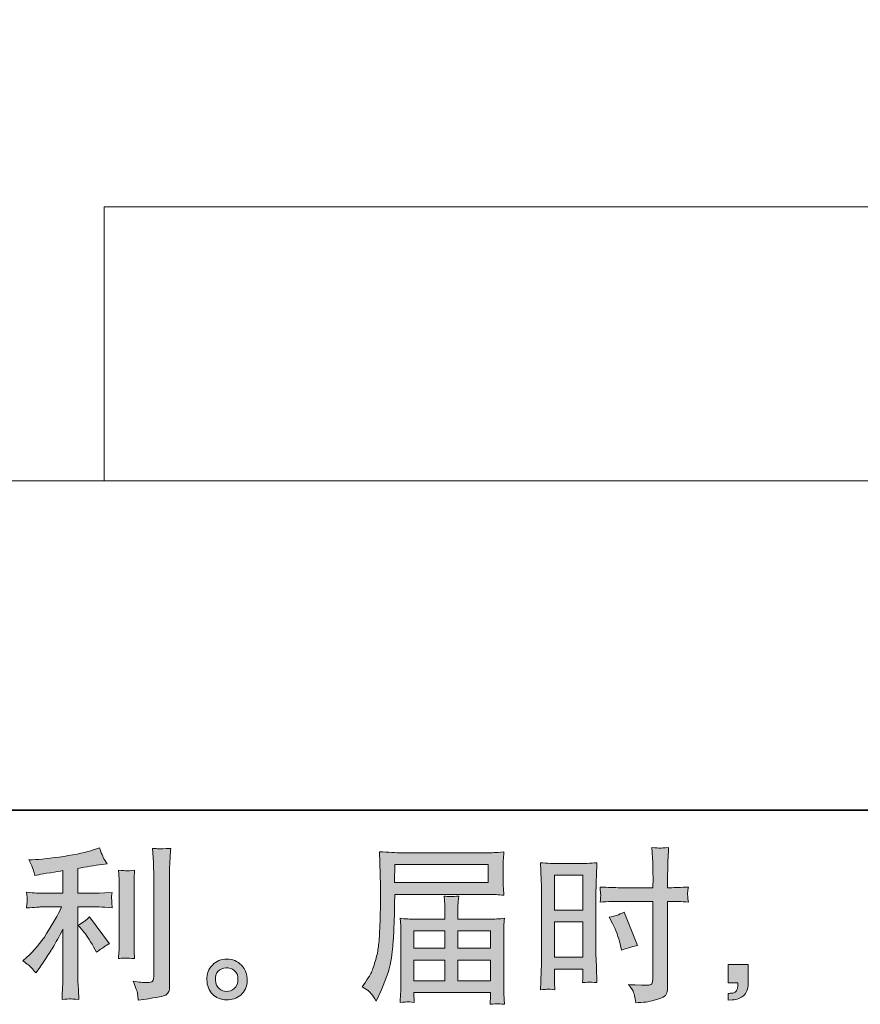
# Model space of a CAD drawing. Units: inches. Extents: x -269 to 1927, y -647 to 969.
# Drawn here: x 931 to 1208, y -647 to -322 of the extents above; entities that cross this region are included whole.
import ezdxf

# ---------------------------------------------------------------- set-up
doc = ezdxf.new("R2010")
doc.units = ezdxf.units.IN
doc.header["$MEASUREMENT"] = 0
doc.layers.add('图层 1', color=7, linetype='Continuous')

msp = doc.modelspace()

# ---------------------------------------------------------------- hatches: boundary and pattern name
at = {"layer": '图层 1'}
h = msp.add_hatch(color=7, dxfattribs=at)
h.dxf.hatch_style = 2
edge = h.paths.add_edge_path()
edge.add_spline(control_points=[(951.93, -622.52), (952.88, -623.61), (954.03, -625.34), (955.37, -627.71), (955.37, -627.71), (956.36, -629.46), (956.36, -629.46), (958.22, -628.08), (959.62, -627.15), (960.56, -626.67), (960.56, -626.67), (954.01, -617.82), (954.01, -617.82), (952.88, -618.99), (951.62, -619.92), (950.24, -620.61), (950.24, -620.61), (951.93, -622.52), (951.93, -622.52)], knot_values=[0, 0, 0, 0, 1, 1, 1, 2, 2, 2, 3, 3, 3, 4, 4, 4, 5, 5, 5, 6, 6, 6, 6], degree=3, periodic=0)
edge = h.paths.add_edge_path()
edge.add_spline(control_points=[(934.94, -634.61), (935.36, -635.09), (935.83, -635.65), (936.34, -636.31), (936.34, -636.31), (937.44, -634.83), (937.44, -634.83), (937.62, -634.58), (938.22, -633.69), (939.24, -632.16), (940.26, -630.63), (941.19, -629.17), (942.03, -627.79), (942.86, -626.4), (943.96, -624.43), (945.3, -621.88), (945.3, -621.88), (945.3, -637.95), (945.3, -637.95), (945.3, -638.64), (945.25, -639.64), (945.16, -640.95), (945.07, -642.26), (945.01, -643.63), (944.98, -645.05), (946.41, -644.9), (947.31, -644.83), (947.63, -644.85), (947.94, -644.87), (948.91, -644.94), (950.51, -645.05), (950.51, -645.05), (950.35, -641.83), (950.35, -641.83), (950.2, -639.53), (950.15, -638.24), (950.18, -637.95), (950.18, -637.95), (950.18, -614.56), (950.18, -614.56), (950.18, -614.56), (957.18, -614.56), (957.18, -614.56), (958.27, -614.56), (959.71, -614.66), (961.49, -614.84), (961.49, -614.84), (961.33, -613.05), (961.33, -613.05), (961.33, -613.05), (961.33, -612.25), (961.33, -612.25), (961.29, -611.63), (961.27, -611.23), (961.29, -611.03), (961.31, -610.85), (961.38, -610.41), (961.49, -609.77), (961.49, -609.77), (959.03, -609.94), (959.03, -609.94), (959.03, -609.94), (957.23, -610.05), (957.23, -610.05), (957.23, -610.05), (950.18, -610.05), (950.18, -610.05), (950.18, -610.05), (950.18, -601.85), (950.18, -601.85), (952.92, -601.34), (955.59, -600.91), (958.22, -600.54), (958.22, -600.54), (959.8, -600.32), (959.8, -600.32), (959.8, -600.32), (958.82, -598.85), (958.82, -598.85), (958.74, -598.78), (958.23, -597.52), (957.29, -595.08), (957.29, -595.08), (955.37, -595.73), (955.37, -595.73), (953.12, -596.54), (949.84, -597.25), (945.56, -597.88), (941.26, -598.52), (937.82, -598.9), (935.2, -599.01), (935.2, -599.01), (934.1, -599.07), (934.1, -599.07), (934.83, -600.6), (935.29, -601.65), (935.49, -602.24), (935.69, -602.82), (935.89, -603.47), (936.07, -604.2), (936.07, -604.2), (937.38, -603.93), (937.38, -603.93), (938.11, -603.78), (939.37, -603.56), (941.17, -603.27), (942.97, -602.98), (944.36, -602.75), (945.3, -602.56), (945.3, -602.56), (945.3, -610.05), (945.3, -610.05), (945.3, -610.05), (937.93, -610.05), (937.93, -610.05), (937.71, -610.05), (936.16, -609.94), (933.28, -609.72), (933.28, -609.72), (933.45, -611.4), (933.45, -611.4), (933.45, -611.43), (933.45, -611.7), (933.45, -612.21), (933.45, -612.21), (933.45, -613.25), (933.45, -613.25), (933.41, -613.65), (933.36, -614.2), (933.28, -614.89), (936.16, -614.67), (937.71, -614.56), (937.93, -614.56), (937.93, -614.56), (944.81, -614.56), (944.81, -614.56), (943.54, -617.26), (941.9, -620.17), (939.91, -623.31), (937.93, -626.44), (935.71, -629.08), (933.23, -631.23), (933.23, -631.23), (932.03, -632.26), (932.03, -632.26), (933.56, -633.36), (934.52, -634.14), (934.94, -634.61)], knot_values=[0, 0, 0, 0, 1, 1, 1, 2, 2, 2, 3, 3, 3, 4, 4, 4, 5, 5, 5, 6, 6, 6, 7, 7, 7, 8, 8, 8, 9, 9, 9, 10, 10, 10, 11, 11, 11, 12, 12, 12, 13, 13, 13, 14, 14, 14, 15, 15, 15, 16, 16, 16, 17, 17, 17, 18, 18, 18, 19, 19, 19, 20, 20, 20, 21, 21, 21, 22, 22, 22, 23, 23, 23, 24, 24, 24, 25, 25, 25, 26, 26, 26, 27, 27, 27, 28, 28, 28, 29, 29, 29, 30, 30, 30, 31, 31, 31, 32, 32, 32, 33, 33, 33, 34, 34, 34, 35, 35, 35, 36, 36, 36, 37, 37, 37, 38, 38, 38, 39, 39, 39, 40, 40, 40, 41, 41, 41, 42, 42, 42, 43, 43, 43, 44, 44, 44, 45, 45, 45, 46, 46, 46, 47, 47, 47, 48, 48, 48, 49, 49, 49, 49], degree=3, periodic=0)
edge = h.paths.add_edge_path()
edge.add_spline(control_points=[(968.9, -631.54), (968.9, -631.54), (968.74, -628.97), (968.74, -628.97), (968.7, -628.5), (968.69, -627.79), (968.69, -626.84), (968.69, -626.84), (968.69, -607.77), (968.69, -607.77), (968.69, -607.19), (968.69, -606.5), (968.7, -605.71), (968.72, -604.93), (968.8, -603.84), (968.9, -602.42), (967.48, -602.6), (966.59, -602.67), (966.25, -602.65), (965.9, -602.64), (964.99, -602.56), (963.53, -602.42), (963.53, -602.42), (963.75, -605.37), (963.75, -605.37), (963.79, -605.8), (963.81, -606.61), (963.81, -607.77), (963.81, -607.77), (963.81, -627), (963.81, -627), (963.81, -627.69), (963.79, -628.33), (963.75, -628.93), (963.71, -629.53), (963.64, -630.41), (963.53, -631.54), (964.63, -631.43), (966.41, -631.43), (968.9, -631.54)], knot_values=[0, 0, 0, 0, 1, 1, 1, 2, 2, 2, 3, 3, 3, 4, 4, 4, 5, 5, 5, 6, 6, 6, 7, 7, 7, 8, 8, 8, 9, 9, 9, 10, 10, 10, 11, 11, 11, 12, 12, 12, 13, 13, 13, 13], degree=3, periodic=0)
edge = h.paths.add_edge_path()
edge.add_spline(control_points=[(969.83, -643.19), (969.92, -643.9), (970, -644.61), (970.03, -645.3), (975.21, -644.54), (978.1, -644.03), (978.72, -643.77), (979.32, -643.52), (979.74, -643.19), (979.98, -642.79), (980.21, -642.39), (980.34, -641.83), (980.34, -641.1), (980.34, -641.1), (980.34, -604.11), (980.34, -604.11), (980.34, -603.16), (980.38, -601.96), (980.45, -600.51), (980.52, -599.05), (980.63, -597.3), (980.78, -595.26), (978.61, -595.37), (977.3, -595.41), (976.84, -595.39), (976.39, -595.37), (975.7, -595.33), (974.79, -595.26), (974.79, -595.26), (975.06, -599.85), (975.06, -599.85), (975.13, -600.98), (975.17, -602.44), (975.17, -604.22), (975.17, -604.22), (975.17, -637.6), (975.17, -637.6), (975.17, -638.22), (975.04, -638.68), (974.79, -638.98), (974.53, -639.29), (973.93, -639.46), (972.98, -639.46), (971.82, -639.49), (970.29, -639.33), (968.39, -638.97), (969.27, -641.08), (969.74, -642.48), (969.83, -643.19)], knot_values=[0, 0, 0, 0, 1, 1, 1, 2, 2, 2, 3, 3, 3, 4, 4, 4, 5, 5, 5, 6, 6, 6, 7, 7, 7, 8, 8, 8, 9, 9, 9, 10, 10, 10, 11, 11, 11, 12, 12, 12, 13, 13, 13, 14, 14, 14, 15, 15, 15, 16, 16, 16, 16], degree=3, periodic=0)
h = msp.add_hatch(color=7, dxfattribs=at)
h.dxf.hatch_style = 2
h.paths.add_polyline_path([(1054.62, -600.58), (1085.33, -600.58), (1085.33, -606.55), (1054.51, -606.55)])
edge = h.paths.add_edge_path()
edge.add_spline(control_points=[(1043.77, -640.84), (1043.77, -640.84), (1045.57, -641.93), (1045.57, -641.93), (1046.23, -642.34), (1047.19, -643.56), (1048.47, -645.6), (1048.47, -645.6), (1050.05, -642.04), (1050.05, -642.04), (1051.95, -637.82), (1053.08, -634.25), (1053.44, -631.35), (1053.8, -628.46), (1054.02, -626.36), (1054.09, -625.07), (1054.17, -623.78), (1054.22, -622.47), (1054.28, -621.14), (1054.33, -619.81), (1054.39, -618.68), (1054.42, -617.73), (1054.42, -617.73), (1054.48, -614.02), (1054.48, -614.02), (1054.48, -613.22), (1054.51, -612.01), (1054.59, -610.41), (1054.59, -610.41), (1085.51, -610.41), (1085.51, -610.41), (1087.04, -610.41), (1088.7, -610.5), (1090.48, -610.69), (1090.48, -610.69), (1090.32, -608.37), (1090.32, -608.37), (1090.24, -607.37), (1090.21, -606.57), (1090.21, -606), (1090.21, -606), (1090.21, -601.18), (1090.21, -601.18), (1090.21, -600.71), (1090.23, -600.07), (1090.28, -599.27), (1090.33, -598.47), (1090.41, -597.52), (1090.48, -596.44), (1087.71, -596.63), (1086.07, -596.72), (1085.56, -596.72), (1085.56, -596.72), (1056.28, -596.72), (1056.28, -596.72), (1055.73, -596.72), (1054.82, -596.68), (1053.57, -596.61), (1052.31, -596.54), (1050.96, -596.46), (1049.51, -596.39), (1049.51, -596.39), (1049.89, -607.46), (1049.89, -607.46), (1049.89, -607.63), (1049.89, -608.01), (1049.89, -608.59), (1049.89, -608.59), (1049.89, -610.58), (1049.89, -610.58), (1049.85, -610.69), (1049.83, -611.76), (1049.83, -613.8), (1049.83, -613.8), (1049.78, -617.9), (1049.78, -617.9), (1049.74, -619.24), (1049.65, -621.05), (1049.52, -623.32), (1049.4, -625.6), (1049.23, -627.38), (1049.01, -628.66), (1048.8, -629.93), (1048.43, -631.41), (1047.92, -633.1), (1047.41, -634.8), (1046.94, -636.02), (1046.52, -636.74), (1046.1, -637.47), (1045.55, -638.33), (1044.86, -639.31), (1044.86, -639.31), (1043.77, -640.84), (1043.77, -640.84)], knot_values=[0, 0, 0, 0, 1, 1, 1, 2, 2, 2, 3, 3, 3, 4, 4, 4, 5, 5, 5, 6, 6, 6, 7, 7, 7, 8, 8, 8, 9, 9, 9, 10, 10, 10, 11, 11, 11, 12, 12, 12, 13, 13, 13, 14, 14, 14, 15, 15, 15, 16, 16, 16, 17, 17, 17, 18, 18, 18, 19, 19, 19, 20, 20, 20, 21, 21, 21, 22, 22, 22, 23, 23, 23, 24, 24, 24, 25, 25, 25, 26, 26, 26, 27, 27, 27, 28, 28, 28, 29, 29, 29, 30, 30, 30, 31, 31, 31, 31], degree=3, periodic=0)
edge = h.paths.add_edge_path()
edge.add_spline(control_points=[(1058.78, -645.83), (1058.99, -645.81), (1059.72, -645.89), (1060.96, -646.03), (1060.96, -646.03), (1060.91, -644.94), (1060.91, -644.94), (1060.91, -644.94), (1060.85, -643.9), (1060.85, -643.9), (1060.85, -643.9), (1060.85, -642.75), (1060.85, -642.75), (1060.85, -642.75), (1086.13, -642.75), (1086.13, -642.75), (1086.13, -642.75), (1086.13, -643.96), (1086.13, -643.96), (1086.13, -644.03), (1086.09, -644.34), (1086.04, -644.9), (1085.98, -645.47), (1085.96, -646.05), (1085.96, -646.63), (1087.27, -646.52), (1088.08, -646.45), (1088.39, -646.43), (1088.68, -646.41), (1089.44, -646.49), (1090.7, -646.63), (1090.7, -646.63), (1090.48, -643.19), (1090.48, -643.19), (1090.44, -642.72), (1090.43, -641.57), (1090.43, -639.75), (1090.43, -639.75), (1090.43, -623.03), (1090.43, -623.03), (1090.43, -622.05), (1090.43, -621.28), (1090.44, -620.72), (1090.46, -620.15), (1090.55, -619.35), (1090.7, -618.3), (1088.99, -618.48), (1087.31, -618.57), (1085.71, -618.57), (1085.71, -618.57), (1075.35, -618.57), (1075.35, -618.57), (1075.35, -618.57), (1075.35, -616.71), (1075.35, -616.71), (1075.35, -615.58), (1075.35, -614.67), (1075.37, -613.98), (1075.38, -613.29), (1075.47, -612.29), (1075.62, -610.98), (1073.56, -611.16), (1071.96, -611.16), (1070.83, -610.98), (1070.83, -610.98), (1070.99, -613.87), (1070.99, -613.87), (1071.03, -614.45), (1071.05, -615.4), (1071.05, -616.71), (1071.05, -616.71), (1071.05, -618.57), (1071.05, -618.57), (1071.05, -618.57), (1061.25, -618.57), (1061.25, -618.57), (1059.69, -618.57), (1058.03, -618.48), (1056.28, -618.3), (1056.28, -618.3), (1056.5, -620.63), (1056.5, -620.63), (1056.54, -620.99), (1056.55, -621.78), (1056.55, -622.98), (1056.55, -622.98), (1056.55, -639.26), (1056.55, -639.26), (1056.55, -640.61), (1056.54, -641.7), (1056.5, -642.54), (1056.46, -643.37), (1056.39, -644.54), (1056.28, -646.03), (1057.74, -645.92), (1058.57, -645.85), (1058.78, -645.83)], knot_values=[0, 0, 0, 0, 1, 1, 1, 2, 2, 2, 3, 3, 3, 4, 4, 4, 5, 5, 5, 6, 6, 6, 7, 7, 7, 8, 8, 8, 9, 9, 9, 10, 10, 10, 11, 11, 11, 12, 12, 12, 13, 13, 13, 14, 14, 14, 15, 15, 15, 16, 16, 16, 17, 17, 17, 18, 18, 18, 19, 19, 19, 20, 20, 20, 21, 21, 21, 22, 22, 22, 23, 23, 23, 24, 24, 24, 25, 25, 25, 26, 26, 26, 27, 27, 27, 28, 28, 28, 29, 29, 29, 30, 30, 30, 31, 31, 31, 32, 32, 32, 32], degree=3, periodic=0)
h.paths.add_polyline_path([(1060.85, -632.05), (1071.05, -632.05), (1071.05, -638.89), (1060.85, -638.89)])
h.paths.add_polyline_path([(1060.85, -622.43), (1071.05, -622.43), (1071.05, -628.19), (1060.85, -628.19)])
h.paths.add_polyline_path([(1075.35, -632.05), (1086.13, -632.05), (1086.13, -638.89), (1075.35, -638.89)])
h.paths.add_polyline_path([(1075.35, -622.43), (1086.13, -622.43), (1086.13, -628.19), (1075.35, -628.19)])
h = msp.add_hatch(color=7, dxfattribs=at)
h.dxf.hatch_style = 2
h.paths.add_polyline_path([(1107.18, -604.13), (1116.5, -604.13), (1116.5, -615.64), (1107.18, -615.64)])
edge = h.paths.add_edge_path()
edge.add_spline(control_points=[(1104.87, -641.64), (1105.16, -641.63), (1105.98, -641.7), (1107.29, -641.84), (1107.29, -641.84), (1107.18, -639.49), (1107.18, -639.49), (1107.18, -639.49), (1107.18, -637.09), (1107.18, -637.09), (1107.18, -637.09), (1107.18, -635.01), (1107.18, -635.01), (1107.18, -635.01), (1116.5, -635.01), (1116.5, -635.01), (1116.5, -635.01), (1116.5, -636.22), (1116.5, -636.22), (1116.5, -637.2), (1116.48, -637.8), (1116.47, -638.02), (1116.45, -638.24), (1116.43, -638.73), (1116.39, -639.49), (1117.6, -639.35), (1118.35, -639.28), (1118.68, -639.29), (1119.01, -639.31), (1119.83, -639.39), (1121.14, -639.49), (1121.14, -639.49), (1120.97, -634.2), (1120.97, -634.2), (1120.97, -634.2), (1120.81, -630.02), (1120.81, -630.02), (1120.81, -630.02), (1120.81, -609.76), (1120.81, -609.76), (1120.81, -608.9), (1120.83, -607.68), (1120.88, -606.13), (1120.94, -604.57), (1121.03, -602.53), (1121.14, -600), (1118.93, -600.18), (1116.87, -600.27), (1114.94, -600.27), (1114.94, -600.27), (1108.64, -600.27), (1108.64, -600.27), (1106.74, -600.27), (1104.7, -600.18), (1102.55, -600), (1102.55, -600), (1102.77, -605.64), (1102.77, -605.64), (1102.85, -607.41), (1102.88, -609.28), (1102.88, -611.23), (1102.88, -611.23), (1102.88, -630.61), (1102.88, -630.61), (1102.88, -632.21), (1102.85, -633.85), (1102.77, -635.56), (1102.7, -637.27), (1102.63, -639.37), (1102.55, -641.84), (1103.81, -641.73), (1104.58, -641.66), (1104.87, -641.64)], knot_values=[0, 0, 0, 0, 1, 1, 1, 2, 2, 2, 3, 3, 3, 4, 4, 4, 5, 5, 5, 6, 6, 6, 7, 7, 7, 8, 8, 8, 9, 9, 9, 10, 10, 10, 11, 11, 11, 12, 12, 12, 13, 13, 13, 14, 14, 14, 15, 15, 15, 16, 16, 16, 17, 17, 17, 18, 18, 18, 19, 19, 19, 20, 20, 20, 21, 21, 21, 22, 22, 22, 23, 23, 23, 24, 24, 24, 24], degree=3, periodic=0)
h.paths.add_polyline_path([(1107.18, -619.5), (1116.5, -619.5), (1116.5, -631.15), (1107.18, -631.15)])
edge = h.paths.add_edge_path()
edge.add_spline(control_points=[(1128.77, -612.72), (1128.77, -612.72), (1139.53, -612.72), (1139.53, -612.72), (1139.53, -612.72), (1139.53, -637.42), (1139.53, -637.42), (1139.53, -637.42), (1139.48, -638.57), (1139.48, -638.57), (1139.44, -639.04), (1139.33, -639.48), (1139.15, -639.9), (1138.97, -640.31), (1137.84, -640.46), (1135.76, -640.31), (1135.76, -640.31), (1133.69, -640.26), (1133.69, -640.26), (1133.21, -640.26), (1132.5, -640.2), (1131.55, -640.1), (1132.54, -641.48), (1133.08, -642.35), (1133.21, -642.72), (1133.34, -643.08), (1133.59, -644.21), (1133.96, -646.11), (1136.25, -646.07), (1138.27, -645.8), (1140.02, -645.3), (1141.75, -644.81), (1142.88, -644.38), (1143.37, -643.99), (1143.88, -643.61), (1144.17, -643.08), (1144.27, -642.39), (1144.36, -641.7), (1144.41, -640.93), (1144.41, -640.1), (1144.41, -640.1), (1144.41, -612.72), (1144.41, -612.72), (1144.41, -612.72), (1145.23, -612.72), (1145.23, -612.72), (1146.83, -612.72), (1148.84, -612.8), (1151.24, -612.94), (1151.02, -611.47), (1150.93, -610.45), (1150.97, -609.9), (1151, -609.34), (1151.09, -608.7), (1151.24, -607.99), (1148.84, -608.14), (1146.8, -608.21), (1145.12, -608.21), (1145.12, -608.21), (1144.41, -608.21), (1144.41, -608.21), (1144.41, -608.21), (1144.41, -605.09), (1144.41, -605.09), (1144.41, -602.87), (1144.43, -601.18), (1144.47, -600.03), (1144.5, -598.88), (1144.59, -597.19), (1144.74, -594.93), (1143.15, -595.08), (1142.21, -595.15), (1141.88, -595.17), (1141.57, -595.19), (1140.68, -595.11), (1139.2, -594.93), (1139.2, -594.93), (1139.48, -600.01), (1139.48, -600.01), (1139.55, -601.8), (1139.59, -603.49), (1139.59, -605.09), (1139.59, -605.09), (1139.53, -608.21), (1139.53, -608.21), (1139.53, -608.21), (1128.77, -608.21), (1128.77, -608.21), (1126.95, -608.21), (1124.74, -608.14), (1122.16, -607.99), (1122.27, -609.36), (1122.34, -610.18), (1122.38, -610.47), (1122.38, -610.85), (1122.3, -611.69), (1122.16, -612.94), (1124.74, -612.8), (1126.95, -612.72), (1128.77, -612.72)], knot_values=[0, 0, 0, 0, 1, 1, 1, 2, 2, 2, 3, 3, 3, 4, 4, 4, 5, 5, 5, 6, 6, 6, 7, 7, 7, 8, 8, 8, 9, 9, 9, 10, 10, 10, 11, 11, 11, 12, 12, 12, 13, 13, 13, 14, 14, 14, 15, 15, 15, 16, 16, 16, 17, 17, 17, 18, 18, 18, 19, 19, 19, 20, 20, 20, 21, 21, 21, 22, 22, 22, 23, 23, 23, 24, 24, 24, 25, 25, 25, 26, 26, 26, 27, 27, 27, 28, 28, 28, 29, 29, 29, 30, 30, 30, 31, 31, 31, 32, 32, 32, 33, 33, 33, 33], degree=3, periodic=0)
edge = h.paths.add_edge_path()
edge.add_spline(control_points=[(1126.27, -620.06), (1127.44, -622.36), (1128.26, -624.58), (1128.73, -626.73), (1128.73, -626.73), (1129.17, -628.75), (1129.17, -628.75), (1131.57, -628.02), (1133.36, -627.51), (1134.52, -627.22), (1134.52, -627.22), (1130.04, -616.29), (1130.04, -616.29), (1128.4, -617.13), (1126.78, -617.68), (1125.18, -617.93), (1125.18, -617.93), (1126.27, -620.06), (1126.27, -620.06)], knot_values=[0, 0, 0, 0, 1, 1, 1, 2, 2, 2, 3, 3, 3, 4, 4, 4, 5, 5, 5, 6, 6, 6, 6], degree=3, periodic=0)
h = msp.add_hatch(color=7, dxfattribs=at)
h.dxf.hatch_style = 2
edge = h.paths.add_edge_path()
edge.add_spline(control_points=[(996.75, -641.46), (996, -640.86), (995.6, -639.95), (995.53, -638.71), (995.42, -637.44), (995.71, -636.44), (996.42, -635.72), (997.13, -635.01), (997.99, -634.65), (998.99, -634.61), (999.99, -634.58), (1000.9, -634.87), (1001.7, -635.51), (1002.5, -636.14), (1002.9, -637.13), (1002.92, -638.44), (1002.94, -639.75), (1002.54, -640.73), (1001.72, -641.41), (1000.9, -642.08), (1000.03, -642.41), (999.08, -642.37), (998.28, -642.37), (997.5, -642.06), (996.75, -641.46)], knot_values=[0, 0, 0, 0, 1, 1, 1, 2, 2, 2, 3, 3, 3, 4, 4, 4, 5, 5, 5, 6, 6, 6, 7, 7, 7, 8, 8, 8, 8], degree=3, periodic=0)
edge = h.paths.add_edge_path()
edge.add_spline(control_points=[(1004.07, -633.79), (1002.78, -632.41), (1001.17, -631.72), (999.26, -631.74), (997.35, -631.75), (995.77, -632.41), (994.51, -633.69), (993.25, -634.96), (992.65, -636.58), (992.69, -638.55), (992.72, -640.51), (993.33, -642.08), (994.51, -643.26), (995.69, -644.45), (997.24, -645.09), (999.13, -645.16), (1000.92, -645.23), (1002.49, -644.7), (1003.83, -643.57), (1005.18, -642.44), (1005.89, -640.81), (1005.96, -638.66), (1006, -636.8), (1005.36, -635.18), (1004.07, -633.79)], knot_values=[0, 0, 0, 0, 1, 1, 1, 2, 2, 2, 3, 3, 3, 4, 4, 4, 5, 5, 5, 6, 6, 6, 7, 7, 7, 8, 8, 8, 8], degree=3, periodic=0)
h = msp.add_hatch(color=7, dxfattribs=at)
h.dxf.hatch_style = 2
edge = h.paths.add_edge_path()
edge.add_spline(control_points=[(1164.33, -633.54), (1164.33, -633.54), (1170.96, -633.54), (1170.96, -633.54), (1170.96, -633.54), (1170.96, -639.8), (1170.96, -639.8), (1170.96, -640.75), (1170.82, -641.55), (1170.53, -642.21), (1170.23, -642.86), (1169.87, -643.39), (1169.43, -643.79), (1169, -644.19), (1168.45, -644.5), (1167.81, -644.74), (1167.17, -644.98), (1166.45, -645.12), (1165.64, -645.16), (1165.64, -645.16), (1164.33, -645.27), (1164.33, -645.27), (1164.33, -645.27), (1164.33, -643.03), (1164.33, -643.03), (1164.77, -643.03), (1165.19, -643.01), (1165.59, -642.97), (1165.99, -642.94), (1166.36, -642.81), (1166.68, -642.59), (1167.01, -642.37), (1167.23, -642.06), (1167.34, -641.68), (1167.45, -641.3), (1167.5, -640.93), (1167.5, -640.57), (1167.5, -640.57), (1167.5, -639.59), (1167.5, -639.59), (1167.5, -639.59), (1164.33, -639.59), (1164.33, -639.59), (1164.33, -639.59), (1164.33, -633.54), (1164.33, -633.54)], knot_values=[0, 0, 0, 0, 1, 1, 1, 2, 2, 2, 3, 3, 3, 4, 4, 4, 5, 5, 5, 6, 6, 6, 7, 7, 7, 8, 8, 8, 9, 9, 9, 10, 10, 10, 11, 11, 11, 12, 12, 12, 13, 13, 13, 14, 14, 14, 15, 15, 15, 15], degree=3, periodic=0)

# ---------------------------------------------------------------- linework, layer by layer
at = {"layer": '图层 1', "color": 7, "lineweight": 35}
msp.add_lwpolyline([(1926.86, -582.62), (-262.33, -582.62), (-262.33, 835.4), (1926.86, 835.4), (1926.86, -582.62), (1926.86, -582.62)], dxfattribs=at)
at = {"layer": '图层 1', "color": 7, "lineweight": 9}
for points in [[(1389.58, -383.88), (958.88, -383.88)], [(958.88, -383.88), (958.88, -474.17)], [(687.7, -474.17), (1470.62, -474.17)]]:
    msp.add_lwpolyline(points, dxfattribs=at)
at = {"layer": '图层 1', "color": 7, "lineweight": 0}
for points in [[(1054.62, -600.58), (1085.33, -600.58), (1085.33, -606.55), (1054.51, -606.55), (1054.62, -600.58)], [(1107.18, -604.13), (1116.5, -604.13), (1116.5, -615.64), (1107.18, -615.64), (1107.18, -604.13)], [(1107.18, -619.5), (1116.5, -619.5), (1116.5, -631.15), (1107.18, -631.15), (1107.18, -619.5)], [(1060.85, -622.43), (1071.05, -622.43), (1071.05, -628.19), (1060.85, -628.19), (1060.85, -622.43)], [(1075.35, -622.43), (1086.13, -622.43), (1086.13, -628.19), (1075.35, -628.19), (1075.35, -622.43)], [(1060.85, -632.05), (1071.05, -632.05), (1071.05, -638.89), (1060.85, -638.89), (1060.85, -632.05)], [(1075.35, -632.05), (1086.13, -632.05), (1086.13, -638.89), (1075.35, -638.89), (1075.35, -632.05)]]:
    msp.add_lwpolyline(points, dxfattribs=at)
for points, knots in [([(934.94, -634.61), (935.36, -635.09), (935.83, -635.65), (936.34, -636.31), (936.34, -636.31), (937.44, -634.83), (937.44, -634.83), (937.62, -634.58), (938.22, -633.69), (939.24, -632.16), (940.26, -630.63), (941.19, -629.17), (942.03, -627.79), (942.86, -626.4), (943.96, -624.43), (945.3, -621.88), (945.3, -621.88), (945.3, -637.95), (945.3, -637.95), (945.3, -638.64), (945.25, -639.64), (945.16, -640.95), (945.07, -642.26), (945.01, -643.63), (944.98, -645.05), (946.41, -644.9), (947.31, -644.83), (947.63, -644.85), (947.94, -644.87), (948.91, -644.94), (950.51, -645.05), (950.51, -645.05), (950.35, -641.83), (950.35, -641.83), (950.2, -639.53), (950.15, -638.24), (950.18, -637.95), (950.18, -637.95), (950.18, -614.56), (950.18, -614.56), (950.18, -614.56), (957.18, -614.56), (957.18, -614.56), (958.27, -614.56), (959.71, -614.66), (961.49, -614.84), (961.49, -614.84), (961.33, -613.05), (961.33, -613.05), (961.33, -613.05), (961.33, -612.25), (961.33, -612.25), (961.29, -611.63), (961.27, -611.23), (961.29, -611.03), (961.31, -610.85), (961.38, -610.41), (961.49, -609.77), (961.49, -609.77), (959.03, -609.94), (959.03, -609.94), (959.03, -609.94), (957.23, -610.05), (957.23, -610.05), (957.23, -610.05), (950.18, -610.05), (950.18, -610.05), (950.18, -610.05), (950.18, -601.85), (950.18, -601.85), (952.92, -601.34), (955.59, -600.91), (958.22, -600.54), (958.22, -600.54), (959.8, -600.32), (959.8, -600.32), (959.8, -600.32), (958.82, -598.85), (958.82, -598.85), (958.74, -598.78), (958.23, -597.52), (957.29, -595.08), (957.29, -595.08), (955.37, -595.73), (955.37, -595.73), (953.12, -596.54), (949.84, -597.25), (945.56, -597.88), (941.26, -598.52), (937.82, -598.9), (935.2, -599.01), (935.2, -599.01), (934.1, -599.07), (934.1, -599.07), (934.83, -600.6), (935.29, -601.65), (935.49, -602.24), (935.69, -602.82), (935.89, -603.47), (936.07, -604.2), (936.07, -604.2), (937.38, -603.93), (937.38, -603.93), (938.11, -603.78), (939.37, -603.56), (941.17, -603.27), (942.97, -602.98), (944.36, -602.75), (945.3, -602.56), (945.3, -602.56), (945.3, -610.05), (945.3, -610.05), (945.3, -610.05), (937.93, -610.05), (937.93, -610.05), (937.71, -610.05), (936.16, -609.94), (933.28, -609.72), (933.28, -609.72), (933.45, -611.4), (933.45, -611.4), (933.45, -611.43), (933.45, -611.7), (933.45, -612.21), (933.45, -612.21), (933.45, -613.25), (933.45, -613.25), (933.41, -613.65), (933.36, -614.2), (933.28, -614.89), (936.16, -614.67), (937.71, -614.56), (937.93, -614.56), (937.93, -614.56), (944.81, -614.56), (944.81, -614.56), (943.54, -617.26), (941.9, -620.17), (939.91, -623.31), (937.93, -626.44), (935.71, -629.08), (933.23, -631.23), (933.23, -631.23), (932.03, -632.26), (932.03, -632.26), (933.56, -633.36), (934.52, -634.14), (934.94, -634.61)], [0, 0, 0, 0, 1, 1, 1, 2, 2, 2, 3, 3, 3, 4, 4, 4, 5, 5, 5, 6, 6, 6, 7, 7, 7, 8, 8, 8, 9, 9, 9, 10, 10, 10, 11, 11, 11, 12, 12, 12, 13, 13, 13, 14, 14, 14, 15, 15, 15, 16, 16, 16, 17, 17, 17, 18, 18, 18, 19, 19, 19, 20, 20, 20, 21, 21, 21, 22, 22, 22, 23, 23, 23, 24, 24, 24, 25, 25, 25, 26, 26, 26, 27, 27, 27, 28, 28, 28, 29, 29, 29, 30, 30, 30, 31, 31, 31, 32, 32, 32, 33, 33, 33, 34, 34, 34, 35, 35, 35, 36, 36, 36, 37, 37, 37, 38, 38, 38, 39, 39, 39, 40, 40, 40, 41, 41, 41, 42, 42, 42, 43, 43, 43, 44, 44, 44, 45, 45, 45, 46, 46, 46, 47, 47, 47, 48, 48, 48, 49, 49, 49, 49]), ([(969.83, -643.19), (969.92, -643.9), (970, -644.61), (970.03, -645.3), (975.21, -644.54), (978.1, -644.03), (978.72, -643.77), (979.32, -643.52), (979.74, -643.19), (979.98, -642.79), (980.21, -642.39), (980.34, -641.83), (980.34, -641.1), (980.34, -641.1), (980.34, -604.11), (980.34, -604.11), (980.34, -603.16), (980.38, -601.96), (980.45, -600.51), (980.52, -599.05), (980.63, -597.3), (980.78, -595.26), (978.61, -595.37), (977.3, -595.41), (976.84, -595.39), (976.39, -595.37), (975.7, -595.33), (974.79, -595.26), (974.79, -595.26), (975.06, -599.85), (975.06, -599.85), (975.13, -600.98), (975.17, -602.44), (975.17, -604.22), (975.17, -604.22), (975.17, -637.6), (975.17, -637.6), (975.17, -638.22), (975.04, -638.68), (974.79, -638.98), (974.53, -639.29), (973.93, -639.46), (972.98, -639.46), (971.82, -639.49), (970.29, -639.33), (968.39, -638.97), (969.27, -641.08), (969.74, -642.48), (969.83, -643.19)], [0, 0, 0, 0, 1, 1, 1, 2, 2, 2, 3, 3, 3, 4, 4, 4, 5, 5, 5, 6, 6, 6, 7, 7, 7, 8, 8, 8, 9, 9, 9, 10, 10, 10, 11, 11, 11, 12, 12, 12, 13, 13, 13, 14, 14, 14, 15, 15, 15, 16, 16, 16, 16]), ([(1043.77, -640.84), (1043.77, -640.84), (1045.57, -641.93), (1045.57, -641.93), (1046.23, -642.34), (1047.19, -643.56), (1048.47, -645.6), (1048.47, -645.6), (1050.05, -642.04), (1050.05, -642.04), (1051.95, -637.82), (1053.08, -634.25), (1053.44, -631.35), (1053.8, -628.46), (1054.02, -626.36), (1054.09, -625.07), (1054.17, -623.78), (1054.22, -622.47), (1054.28, -621.14), (1054.33, -619.81), (1054.39, -618.68), (1054.42, -617.73), (1054.42, -617.73), (1054.48, -614.02), (1054.48, -614.02), (1054.48, -613.22), (1054.51, -612.01), (1054.59, -610.41), (1054.59, -610.41), (1085.51, -610.41), (1085.51, -610.41), (1087.04, -610.41), (1088.7, -610.5), (1090.48, -610.69), (1090.48, -610.69), (1090.32, -608.37), (1090.32, -608.37), (1090.24, -607.37), (1090.21, -606.57), (1090.21, -606), (1090.21, -606), (1090.21, -601.18), (1090.21, -601.18), (1090.21, -600.71), (1090.23, -600.07), (1090.28, -599.27), (1090.33, -598.47), (1090.41, -597.52), (1090.48, -596.44), (1087.71, -596.63), (1086.07, -596.72), (1085.56, -596.72), (1085.56, -596.72), (1056.28, -596.72), (1056.28, -596.72), (1055.73, -596.72), (1054.82, -596.68), (1053.57, -596.61), (1052.31, -596.54), (1050.96, -596.46), (1049.51, -596.39), (1049.51, -596.39), (1049.89, -607.46), (1049.89, -607.46), (1049.89, -607.63), (1049.89, -608.01), (1049.89, -608.59), (1049.89, -608.59), (1049.89, -610.58), (1049.89, -610.58), (1049.85, -610.69), (1049.83, -611.76), (1049.83, -613.8), (1049.83, -613.8), (1049.78, -617.9), (1049.78, -617.9), (1049.74, -619.24), (1049.65, -621.05), (1049.52, -623.32), (1049.4, -625.6), (1049.23, -627.38), (1049.01, -628.66), (1048.8, -629.93), (1048.43, -631.41), (1047.92, -633.1), (1047.41, -634.8), (1046.94, -636.02), (1046.52, -636.74), (1046.1, -637.47), (1045.55, -638.33), (1044.86, -639.31), (1044.86, -639.31), (1043.77, -640.84), (1043.77, -640.84)], [0, 0, 0, 0, 1, 1, 1, 2, 2, 2, 3, 3, 3, 4, 4, 4, 5, 5, 5, 6, 6, 6, 7, 7, 7, 8, 8, 8, 9, 9, 9, 10, 10, 10, 11, 11, 11, 12, 12, 12, 13, 13, 13, 14, 14, 14, 15, 15, 15, 16, 16, 16, 17, 17, 17, 18, 18, 18, 19, 19, 19, 20, 20, 20, 21, 21, 21, 22, 22, 22, 23, 23, 23, 24, 24, 24, 25, 25, 25, 26, 26, 26, 27, 27, 27, 28, 28, 28, 29, 29, 29, 30, 30, 30, 31, 31, 31, 31]), ([(1128.77, -612.72), (1128.77, -612.72), (1139.53, -612.72), (1139.53, -612.72), (1139.53, -612.72), (1139.53, -637.42), (1139.53, -637.42), (1139.53, -637.42), (1139.48, -638.57), (1139.48, -638.57), (1139.44, -639.04), (1139.33, -639.48), (1139.15, -639.9), (1138.97, -640.31), (1137.84, -640.46), (1135.76, -640.31), (1135.76, -640.31), (1133.69, -640.26), (1133.69, -640.26), (1133.21, -640.26), (1132.5, -640.2), (1131.55, -640.1), (1132.54, -641.48), (1133.08, -642.35), (1133.21, -642.72), (1133.34, -643.08), (1133.59, -644.21), (1133.96, -646.11), (1136.25, -646.07), (1138.27, -645.8), (1140.02, -645.3), (1141.75, -644.81), (1142.88, -644.38), (1143.37, -643.99), (1143.88, -643.61), (1144.17, -643.08), (1144.27, -642.39), (1144.36, -641.7), (1144.41, -640.93), (1144.41, -640.1), (1144.41, -640.1), (1144.41, -612.72), (1144.41, -612.72), (1144.41, -612.72), (1145.23, -612.72), (1145.23, -612.72), (1146.83, -612.72), (1148.84, -612.8), (1151.24, -612.94), (1151.02, -611.47), (1150.93, -610.45), (1150.97, -609.9), (1151, -609.34), (1151.09, -608.7), (1151.24, -607.99), (1148.84, -608.14), (1146.8, -608.21), (1145.12, -608.21), (1145.12, -608.21), (1144.41, -608.21), (1144.41, -608.21), (1144.41, -608.21), (1144.41, -605.09), (1144.41, -605.09), (1144.41, -602.87), (1144.43, -601.18), (1144.47, -600.03), (1144.5, -598.88), (1144.59, -597.19), (1144.74, -594.93), (1143.15, -595.08), (1142.21, -595.15), (1141.88, -595.17), (1141.57, -595.19), (1140.68, -595.11), (1139.2, -594.93), (1139.2, -594.93), (1139.48, -600.01), (1139.48, -600.01), (1139.55, -601.8), (1139.59, -603.49), (1139.59, -605.09), (1139.59, -605.09), (1139.53, -608.21), (1139.53, -608.21), (1139.53, -608.21), (1128.77, -608.21), (1128.77, -608.21), (1126.95, -608.21), (1124.74, -608.14), (1122.16, -607.99), (1122.27, -609.36), (1122.34, -610.18), (1122.38, -610.47), (1122.38, -610.85), (1122.3, -611.69), (1122.16, -612.94), (1124.74, -612.8), (1126.95, -612.72), (1128.77, -612.72)], [0, 0, 0, 0, 1, 1, 1, 2, 2, 2, 3, 3, 3, 4, 4, 4, 5, 5, 5, 6, 6, 6, 7, 7, 7, 8, 8, 8, 9, 9, 9, 10, 10, 10, 11, 11, 11, 12, 12, 12, 13, 13, 13, 14, 14, 14, 15, 15, 15, 16, 16, 16, 17, 17, 17, 18, 18, 18, 19, 19, 19, 20, 20, 20, 21, 21, 21, 22, 22, 22, 23, 23, 23, 24, 24, 24, 25, 25, 25, 26, 26, 26, 27, 27, 27, 28, 28, 28, 29, 29, 29, 30, 30, 30, 31, 31, 31, 32, 32, 32, 33, 33, 33, 33]), ([(1104.87, -641.64), (1105.16, -641.63), (1105.98, -641.7), (1107.29, -641.84), (1107.29, -641.84), (1107.18, -639.49), (1107.18, -639.49), (1107.18, -639.49), (1107.18, -637.09), (1107.18, -637.09), (1107.18, -637.09), (1107.18, -635.01), (1107.18, -635.01), (1107.18, -635.01), (1116.5, -635.01), (1116.5, -635.01), (1116.5, -635.01), (1116.5, -636.22), (1116.5, -636.22), (1116.5, -637.2), (1116.48, -637.8), (1116.47, -638.02), (1116.45, -638.24), (1116.43, -638.73), (1116.39, -639.49), (1117.6, -639.35), (1118.35, -639.28), (1118.68, -639.29), (1119.01, -639.31), (1119.83, -639.39), (1121.14, -639.49), (1121.14, -639.49), (1120.97, -634.2), (1120.97, -634.2), (1120.97, -634.2), (1120.81, -630.02), (1120.81, -630.02), (1120.81, -630.02), (1120.81, -609.76), (1120.81, -609.76), (1120.81, -608.9), (1120.83, -607.68), (1120.88, -606.13), (1120.94, -604.57), (1121.03, -602.53), (1121.14, -600), (1118.93, -600.18), (1116.87, -600.27), (1114.94, -600.27), (1114.94, -600.27), (1108.64, -600.27), (1108.64, -600.27), (1106.74, -600.27), (1104.7, -600.18), (1102.55, -600), (1102.55, -600), (1102.77, -605.64), (1102.77, -605.64), (1102.85, -607.41), (1102.88, -609.28), (1102.88, -611.23), (1102.88, -611.23), (1102.88, -630.61), (1102.88, -630.61), (1102.88, -632.21), (1102.85, -633.85), (1102.77, -635.56), (1102.7, -637.27), (1102.63, -639.37), (1102.55, -641.84), (1103.81, -641.73), (1104.58, -641.66), (1104.87, -641.64)], [0, 0, 0, 0, 1, 1, 1, 2, 2, 2, 3, 3, 3, 4, 4, 4, 5, 5, 5, 6, 6, 6, 7, 7, 7, 8, 8, 8, 9, 9, 9, 10, 10, 10, 11, 11, 11, 12, 12, 12, 13, 13, 13, 14, 14, 14, 15, 15, 15, 16, 16, 16, 17, 17, 17, 18, 18, 18, 19, 19, 19, 20, 20, 20, 21, 21, 21, 22, 22, 22, 23, 23, 23, 24, 24, 24, 24]), ([(968.9, -631.54), (968.9, -631.54), (968.74, -628.97), (968.74, -628.97), (968.7, -628.5), (968.69, -627.79), (968.69, -626.84), (968.69, -626.84), (968.69, -607.77), (968.69, -607.77), (968.69, -607.19), (968.69, -606.5), (968.7, -605.71), (968.72, -604.93), (968.8, -603.84), (968.9, -602.42), (967.48, -602.6), (966.59, -602.67), (966.25, -602.65), (965.9, -602.64), (964.99, -602.56), (963.53, -602.42), (963.53, -602.42), (963.75, -605.37), (963.75, -605.37), (963.79, -605.8), (963.81, -606.61), (963.81, -607.77), (963.81, -607.77), (963.81, -627), (963.81, -627), (963.81, -627.69), (963.79, -628.33), (963.75, -628.93), (963.71, -629.53), (963.64, -630.41), (963.53, -631.54), (964.63, -631.43), (966.41, -631.43), (968.9, -631.54)], [0, 0, 0, 0, 1, 1, 1, 2, 2, 2, 3, 3, 3, 4, 4, 4, 5, 5, 5, 6, 6, 6, 7, 7, 7, 8, 8, 8, 9, 9, 9, 10, 10, 10, 11, 11, 11, 12, 12, 12, 13, 13, 13, 13]), ([(1058.78, -645.83), (1058.99, -645.81), (1059.72, -645.89), (1060.96, -646.03), (1060.96, -646.03), (1060.91, -644.94), (1060.91, -644.94), (1060.91, -644.94), (1060.85, -643.9), (1060.85, -643.9), (1060.85, -643.9), (1060.85, -642.75), (1060.85, -642.75), (1060.85, -642.75), (1086.13, -642.75), (1086.13, -642.75), (1086.13, -642.75), (1086.13, -643.96), (1086.13, -643.96), (1086.13, -644.03), (1086.09, -644.34), (1086.04, -644.9), (1085.98, -645.47), (1085.96, -646.05), (1085.96, -646.63), (1087.27, -646.52), (1088.08, -646.45), (1088.39, -646.43), (1088.68, -646.41), (1089.44, -646.49), (1090.7, -646.63), (1090.7, -646.63), (1090.48, -643.19), (1090.48, -643.19), (1090.44, -642.72), (1090.43, -641.57), (1090.43, -639.75), (1090.43, -639.75), (1090.43, -623.03), (1090.43, -623.03), (1090.43, -622.05), (1090.43, -621.28), (1090.44, -620.72), (1090.46, -620.15), (1090.55, -619.35), (1090.7, -618.3), (1088.99, -618.48), (1087.31, -618.57), (1085.71, -618.57), (1085.71, -618.57), (1075.35, -618.57), (1075.35, -618.57), (1075.35, -618.57), (1075.35, -616.71), (1075.35, -616.71), (1075.35, -615.58), (1075.35, -614.67), (1075.37, -613.98), (1075.38, -613.29), (1075.47, -612.29), (1075.62, -610.98), (1073.56, -611.16), (1071.96, -611.16), (1070.83, -610.98), (1070.83, -610.98), (1070.99, -613.87), (1070.99, -613.87), (1071.03, -614.45), (1071.05, -615.4), (1071.05, -616.71), (1071.05, -616.71), (1071.05, -618.57), (1071.05, -618.57), (1071.05, -618.57), (1061.25, -618.57), (1061.25, -618.57), (1059.69, -618.57), (1058.03, -618.48), (1056.28, -618.3), (1056.28, -618.3), (1056.5, -620.63), (1056.5, -620.63), (1056.54, -620.99), (1056.55, -621.78), (1056.55, -622.98), (1056.55, -622.98), (1056.55, -639.26), (1056.55, -639.26), (1056.55, -640.61), (1056.54, -641.7), (1056.5, -642.54), (1056.46, -643.37), (1056.39, -644.54), (1056.28, -646.03), (1057.74, -645.92), (1058.57, -645.85), (1058.78, -645.83)], [0, 0, 0, 0, 1, 1, 1, 2, 2, 2, 3, 3, 3, 4, 4, 4, 5, 5, 5, 6, 6, 6, 7, 7, 7, 8, 8, 8, 9, 9, 9, 10, 10, 10, 11, 11, 11, 12, 12, 12, 13, 13, 13, 14, 14, 14, 15, 15, 15, 16, 16, 16, 17, 17, 17, 18, 18, 18, 19, 19, 19, 20, 20, 20, 21, 21, 21, 22, 22, 22, 23, 23, 23, 24, 24, 24, 25, 25, 25, 26, 26, 26, 27, 27, 27, 28, 28, 28, 29, 29, 29, 30, 30, 30, 31, 31, 31, 32, 32, 32, 32]), ([(1126.27, -620.06), (1127.44, -622.36), (1128.26, -624.58), (1128.73, -626.73), (1128.73, -626.73), (1129.17, -628.75), (1129.17, -628.75), (1131.57, -628.02), (1133.36, -627.51), (1134.52, -627.22), (1134.52, -627.22), (1130.04, -616.29), (1130.04, -616.29), (1128.4, -617.13), (1126.78, -617.68), (1125.18, -617.93), (1125.18, -617.93), (1126.27, -620.06), (1126.27, -620.06)], [0, 0, 0, 0, 1, 1, 1, 2, 2, 2, 3, 3, 3, 4, 4, 4, 5, 5, 5, 6, 6, 6, 6]), ([(951.93, -622.52), (952.88, -623.61), (954.03, -625.34), (955.37, -627.71), (955.37, -627.71), (956.36, -629.46), (956.36, -629.46), (958.22, -628.08), (959.62, -627.15), (960.56, -626.67), (960.56, -626.67), (954.01, -617.82), (954.01, -617.82), (952.88, -618.99), (951.62, -619.92), (950.24, -620.61), (950.24, -620.61), (951.93, -622.52), (951.93, -622.52)], [0, 0, 0, 0, 1, 1, 1, 2, 2, 2, 3, 3, 3, 4, 4, 4, 5, 5, 5, 6, 6, 6, 6]), ([(1004.07, -633.79), (1002.78, -632.41), (1001.17, -631.72), (999.26, -631.74), (997.35, -631.75), (995.77, -632.41), (994.51, -633.69), (993.25, -634.96), (992.65, -636.58), (992.69, -638.55), (992.72, -640.51), (993.33, -642.08), (994.51, -643.26), (995.69, -644.45), (997.24, -645.09), (999.13, -645.16), (1000.92, -645.23), (1002.49, -644.7), (1003.83, -643.57), (1005.18, -642.44), (1005.89, -640.81), (1005.96, -638.66), (1006, -636.8), (1005.36, -635.18), (1004.07, -633.79)], [0, 0, 0, 0, 1, 1, 1, 2, 2, 2, 3, 3, 3, 4, 4, 4, 5, 5, 5, 6, 6, 6, 7, 7, 7, 8, 8, 8, 8]), ([(996.75, -641.46), (996, -640.86), (995.6, -639.95), (995.53, -638.71), (995.42, -637.44), (995.71, -636.44), (996.42, -635.72), (997.13, -635.01), (997.99, -634.65), (998.99, -634.61), (999.99, -634.58), (1000.9, -634.87), (1001.7, -635.51), (1002.5, -636.14), (1002.9, -637.13), (1002.92, -638.44), (1002.94, -639.75), (1002.54, -640.73), (1001.72, -641.41), (1000.9, -642.08), (1000.03, -642.41), (999.08, -642.37), (998.28, -642.37), (997.5, -642.06), (996.75, -641.46)], [0, 0, 0, 0, 1, 1, 1, 2, 2, 2, 3, 3, 3, 4, 4, 4, 5, 5, 5, 6, 6, 6, 7, 7, 7, 8, 8, 8, 8]), ([(1164.33, -633.54), (1164.33, -633.54), (1170.96, -633.54), (1170.96, -633.54), (1170.96, -633.54), (1170.96, -639.8), (1170.96, -639.8), (1170.96, -640.75), (1170.82, -641.55), (1170.53, -642.21), (1170.23, -642.86), (1169.87, -643.39), (1169.43, -643.79), (1169, -644.19), (1168.45, -644.5), (1167.81, -644.74), (1167.17, -644.98), (1166.45, -645.12), (1165.64, -645.16), (1165.64, -645.16), (1164.33, -645.27), (1164.33, -645.27), (1164.33, -645.27), (1164.33, -643.03), (1164.33, -643.03), (1164.77, -643.03), (1165.19, -643.01), (1165.59, -642.97), (1165.99, -642.94), (1166.36, -642.81), (1166.68, -642.59), (1167.01, -642.37), (1167.23, -642.06), (1167.34, -641.68), (1167.45, -641.3), (1167.5, -640.93), (1167.5, -640.57), (1167.5, -640.57), (1167.5, -639.59), (1167.5, -639.59), (1167.5, -639.59), (1164.33, -639.59), (1164.33, -639.59), (1164.33, -639.59), (1164.33, -633.54), (1164.33, -633.54)], [0, 0, 0, 0, 1, 1, 1, 2, 2, 2, 3, 3, 3, 4, 4, 4, 5, 5, 5, 6, 6, 6, 7, 7, 7, 8, 8, 8, 9, 9, 9, 10, 10, 10, 11, 11, 11, 12, 12, 12, 13, 13, 13, 14, 14, 14, 15, 15, 15, 15])]:
    msp.add_open_spline(points, degree=3, knots=knots, dxfattribs=at)

doc.saveas('drawing.dxf')
